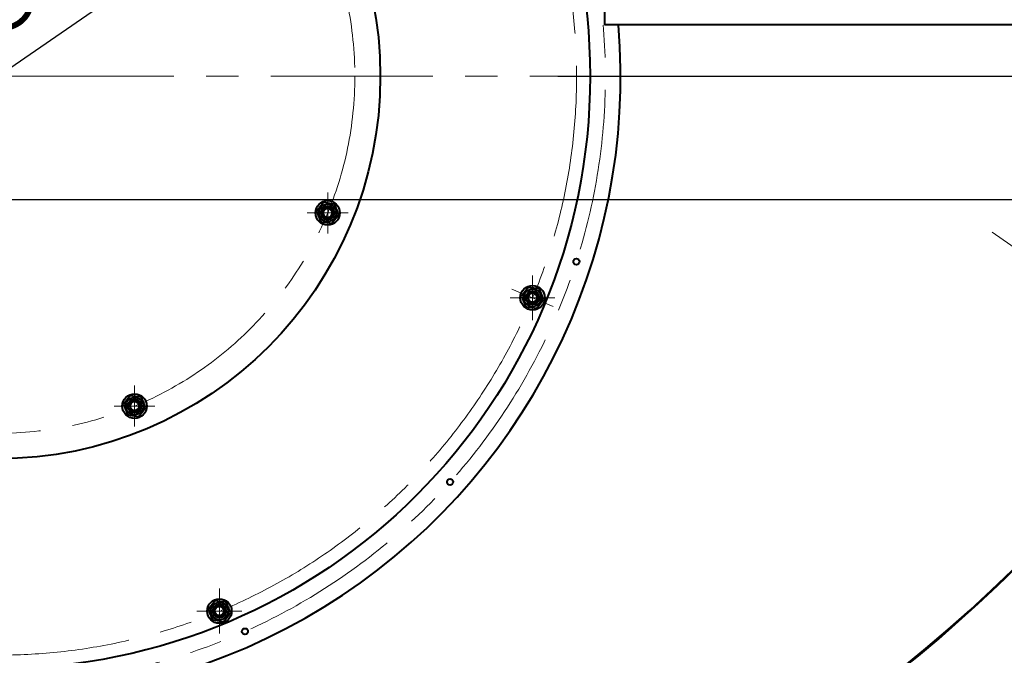
# Model space of a CAD drawing. Units: millimetres. Extents: x -63417 to -45597, y -26803 to -18403.
# Drawn here: x -52679 to -51713, y -21621 to -20998 of the extents above; entities that cross this region are included whole.
import ezdxf

# ---------------------------------------------------------------- set-up
doc = ezdxf.new("R2010")
doc.units = ezdxf.units.MM
doc.linetypes.add('CENTER', pattern=[50.8, 31.75, -6.35, 6.35, -6.35])
for name, color, linetype, lineweight in [('котел', 150, 'Continuous', 40), ('оси', 253, 'CENTER', 13), ('размеры', 253, 'Continuous', 13)]:
    doc.layers.add(name, color=color, linetype=linetype, lineweight=lineweight)
doc.styles.add('энтророс', font='geniso.shx', dxfattribs={"height": 60})
doc.dimstyles.new('20', dxfattribs={"dimtxt": 60, "dimasz": 50, "dimexe": 20, "dimexo": 0.625, "dimgap": 20, "dimtad": 1, "dimdec": 0, "dimtxsty": 'энтророс', "dimcen": 2.5, "dimadec": 0, "dimazin": 0, "dimtfac": 1, "dimtdec": 0, "dimtmove": 0, "dimatfit": 3, "dimfxl": 1, "dimarcsym": 0})

# ---------------------------------------------------------------- blocks, each defined once
blk = doc.blocks.new('*D74')
at = {"layer": 'Defpoints', "color": 0, "ltscale": 10, "transparency": 16777216}
for p in [(-54240.54, -20523.56), (-51274.53, -20523.56), (-51233.28, -21156.24), (-51725.05, -21206.23), (-51507, -21358.91)]:
    blk.add_point(p, dxfattribs=at)
at = {"layer": 'размеры', "color": 0, "lineweight": -2, "ltscale": 10, "transparency": 16777216}
for p, q in [((-51273.91, -20523.56), (-51082.64, -20523.56)), ((-51506.49, -21359.27), (-51375.14, -21451.24))]:
    blk.add_line(p, q, dxfattribs=at)
blk.add_arc((-52700.01, -20523.56), 1597.37, 326.79352, 358.20649, dxfattribs=at)
at = {"layer": 'размеры', "color": 0, "ltscale": 10, "transparency": 16777216}
for points in [[(-51111.76, -20573.42), (-51095.09, -20573.68), (-51102.64, -20523.56)], [(-51356.59, -21403.04), (-51370.39, -21393.7), (-51391.52, -21439.77)]]:
    blk.add_solid(points, dxfattribs=at)
at = {"layer": 'размеры', "color": 0, "ltscale": 10, "transparency": 16777216, "insert": (-51210.11, -20941.36), "char_height": 60, "attachment_point": 5, "rotation": 74.33534, "style": 'энтророс'}
blk.add_mtext('35°', dxfattribs=at)
blk = doc.blocks.new('*D79')
at = {"layer": 'Defpoints', "color": 0, "ltscale": 10, "transparency": 16777216}
for p in [(-52391.14, -20840.91), (-53008.89, -21266.2)]:
    blk.add_point(p, dxfattribs=at)
at = {"layer": 'размеры', "color": 0, "lineweight": -2, "ltscale": 10, "transparency": 16777216}
blk.add_line((-52688.53, -21045.65), (-52432.32, -20869.26), dxfattribs=at)
at = {"layer": 'размеры', "color": 0, "ltscale": 10, "transparency": 16777216}
blk.add_solid([(-52437.04, -20862.4), (-52427.59, -20876.12), (-52391.14, -20840.91)], dxfattribs=at)
at = {"layer": 'размеры', "color": 0, "ltscale": 10, "transparency": 16777216, "insert": (-52633.67, -20947.18), "char_height": 60, "attachment_point": 5, "rotation": 34.54566, "style": 'энтророс'}
blk.add_mtext('∅750', dxfattribs=at)
blk = doc.blocks.new('*D50')
at = {"layer": 'Defpoints', "color": 0, "ltscale": 10, "transparency": 16777216}
for p in [(-50774.66, -20523.44), (-52151.53, -21053.56), (-50774.66, -21053.56)]:
    blk.add_point(p, dxfattribs=at)
at = {"layer": 'размеры', "color": 0, "lineweight": -2, "ltscale": 10, "transparency": 16777216}
for p, q in [((-50775.28, -20523.44), (-50794.66, -20523.44)), ((-50774.66, -20573.44), (-50774.66, -21003.56)), ((-52150.91, -21053.56), (-50754.66, -21053.56))]:
    blk.add_line(p, q, dxfattribs=at)
at = {"layer": 'размеры', "color": 0, "ltscale": 10, "transparency": 16777216}
for points in [[(-50782.99, -20573.44), (-50766.32, -20573.44), (-50774.66, -20523.44)], [(-50782.99, -21003.56), (-50766.32, -21003.56), (-50774.66, -21053.56)]]:
    blk.add_solid(points, dxfattribs=at)
at = {"layer": 'размеры', "color": 0, "ltscale": 10, "transparency": 16777216, "insert": (-50824.66, -20788.5), "char_height": 60, "attachment_point": 5, "rotation": 90, "style": 'энтророс'}
blk.add_mtext('530', dxfattribs=at)
blk = doc.blocks.new('*D68')
at = {"layer": 'Defpoints', "color": 0, "ltscale": 10, "transparency": 16777216}
for p in [(-53983.9, -20856.65), (-51416.13, -20856.65), (-51416.13, -21174.27)]:
    blk.add_point(p, dxfattribs=at)
at = {"layer": 'размеры', "color": 0, "lineweight": -2, "ltscale": 10, "transparency": 16777216}
for p, q in [((-53983.9, -20857.27), (-53983.9, -21194.27)), ((-51416.13, -20857.27), (-51416.13, -21194.27)), ((-53933.9, -21174.27), (-51466.13, -21174.27))]:
    blk.add_line(p, q, dxfattribs=at)
at = {"layer": 'размеры', "color": 0, "ltscale": 10, "transparency": 16777216}
for points in [[(-53933.9, -21165.94), (-53933.9, -21182.61), (-53983.9, -21174.27)], [(-51466.13, -21165.94), (-51466.13, -21182.61), (-51416.13, -21174.27)]]:
    blk.add_solid(points, dxfattribs=at)
at = {"layer": 'размеры', "color": 0, "ltscale": 10, "transparency": 16777216, "insert": (-53493.78, -21124.27), "char_height": 60, "attachment_point": 5, "style": 'энтророс'}
blk.add_mtext('2568', dxfattribs=at)
blk = doc.blocks.new('*D32')
at = {"layer": 'Defpoints', "color": 0, "ltscale": 10, "transparency": 16777216}
for p in [(-51279.31, -20523.56), (-50560.5, -20523.56), (-51735, -22239.55)]:
    blk.add_point(p, dxfattribs=at)
at = {"layer": 'размеры', "color": 0, "lineweight": -2, "ltscale": 10, "transparency": 16777216}
for p, q in [((-51278.69, -20523.56), (-50540.5, -20523.56)), ((-50560.5, -22189.55), (-50560.5, -20573.56)), ((-51734.38, -22239.55), (-50540.5, -22239.55))]:
    blk.add_line(p, q, dxfattribs=at)
at = {"layer": 'размеры', "color": 0, "ltscale": 10, "transparency": 16777216}
for points in [[(-50568.83, -20573.56), (-50552.16, -20573.56), (-50560.5, -20523.56)], [(-50568.83, -22189.55), (-50552.16, -22189.55), (-50560.5, -22239.55)]]:
    blk.add_solid(points, dxfattribs=at)
at = {"layer": 'размеры', "color": 0, "ltscale": 10, "transparency": 16777216, "insert": (-50610.5, -21381.56), "char_height": 60, "attachment_point": 5, "rotation": 90, "style": 'энтророс'}
blk.add_mtext('1716', dxfattribs=at)

msp = doc.modelspace()

# ---------------------------------------------------------------- linework, layer by layer
at = {"layer": 'котел', "ltscale": 0.4}
for p, q in [((-52105.17, -20972.56), (-52105.17, -21003.26)), ((-52380.85, -21177.36), (-52387.53, -21186.06)), ((-52387.53, -21186.06), (-52383.33, -21196.2)), ((-52369.98, -21178.79), (-52380.85, -21177.36)), ((-52365.78, -21188.93), (-52369.98, -21178.79)), ((-52383.33, -21196.2), (-52372.46, -21197.63)), ((-52372.46, -21197.63), (-52365.78, -21188.93)), ((-52179.91, -21260.59), (-52186.59, -21269.3)), ((-52169.03, -21262.03), (-52179.91, -21260.59)), ((-52164.84, -21272.16), (-52169.03, -21262.03)), ((-52186.59, -21269.3), (-52182.39, -21279.43)), ((-52171.51, -21280.86), (-52164.84, -21272.16)), ((-52182.39, -21279.43), (-52171.51, -21280.86)), ((-52570.27, -21366.78), (-52576.95, -21375.48)), ((-52559.4, -21368.21), (-52570.27, -21366.78)), ((-52555.2, -21378.34), (-52559.4, -21368.21)), ((-52576.95, -21375.48), (-52572.75, -21385.62)), ((-52561.88, -21387.05), (-52555.2, -21378.34)), ((-52572.75, -21385.62), (-52561.88, -21387.05)), ((-52487.04, -21567.72), (-52493.72, -21576.43)), ((-52476.16, -21569.15), (-52487.04, -21567.72)), ((-52471.96, -21579.29), (-52476.16, -21569.15)), ((-52493.72, -21576.43), (-52489.52, -21586.56)), ((-52478.64, -21587.99), (-52471.96, -21579.29)), ((-52489.52, -21586.56), (-52478.64, -21587.99))]:
    msp.add_line(p, q, dxfattribs=at)
at = {"layer": 'котел'}
msp.add_line((-51564.57, -21003.26), (-52105.17, -21003.26), dxfattribs=at)
msp.add_circle((-52700.01, -21053.56), 580.7, dxfattribs=at)
at = {"layer": 'котел', "ltscale": 0.4}
for centre, radius in [((-52700.01, -21053.56), 375), ((-52376.66, -21187.49), 12), ((-52376.66, -21187.49), 8.55), ((-52376.66, -21187.49), 6.65), ((-52376.66, -21187.49), 6), ((-52376.66, -21187.49), 4.4), ((-52175.71, -21270.73), 12), ((-52175.71, -21270.73), 8.55), ((-52175.71, -21270.73), 6.65), ((-52175.71, -21270.73), 6), ((-52175.71, -21270.73), 4.4), ((-52566.07, -21376.91), 12), ((-52566.07, -21376.91), 8.55), ((-52566.07, -21376.91), 6.65), ((-52566.07, -21376.91), 6), ((-52566.07, -21376.91), 4.4), ((-52482.84, -21577.86), 12), ((-52482.84, -21577.86), 8.55), ((-52482.84, -21577.86), 6.65), ((-52482.84, -21577.86), 6), ((-52482.84, -21577.86), 4.4)]:
    msp.add_circle(centre, radius, dxfattribs=at)
at = {"layer": 'котел', "ltscale": 50}
for centre in [(-52132.72, -21235.3), (-52256.56, -21451.29), (-52457.86, -21597.81)]:
    msp.add_circle(centre, 3, dxfattribs=at)
at = {"layer": 'котел'}
for centre, radius, start, end in [((-52700.01, -20523.56), 1421.4, 71.37313, 230.97003), ((-52700.01, -20523.56), 1420.7, 230.9674, 90), ((-52700.01, -20523.56), 1421.4, 230.97003, 71.37313), ((-52700.01, -21053.56), 610.7, 175.2757, 4.72449)]:
    msp.add_arc(centre, radius, start, end, dxfattribs=at)
at = {"layer": 'оси', "ltscale": 5}
for p, q in [((-53194.29, -21053.55), (-52122.81, -21053.55)), ((-53194.29, -21053.56), (-52122.81, -21053.56)), ((-53194.29, -21053.56), (-52122.81, -21053.56)), ((-52376.66, -21187.49), (-52376.66, -21167.44)), ((-52376.66, -21187.49), (-52396.71, -21187.49)), ((-52376.66, -21187.49), (-52356.6, -21187.49)), ((-52376.66, -21187.49), (-52376.66, -21207.55)), ((-51725.05, -21206.23), (-51507, -21358.91)), ((-52175.71, -21270.73), (-52175.71, -21248.73)), ((-52175.71, -21270.73), (-52196.04, -21262.31)), ((-52175.71, -21270.73), (-52197.71, -21270.73)), ((-52175.71, -21270.73), (-52153.71, -21270.73)), ((-52175.71, -21270.73), (-52155.39, -21279.15)), ((-52175.71, -21270.73), (-52175.71, -21292.73)), ((-52566.07, -21376.91), (-52566.07, -21356.86)), ((-52566.07, -21376.91), (-52586.13, -21376.91)), ((-52566.07, -21376.91), (-52546.02, -21376.91)), ((-52566.07, -21376.91), (-52566.07, -21396.97)), ((-52482.84, -21577.86), (-52482.84, -21555.86)), ((-52482.84, -21577.86), (-52504.84, -21577.86)), ((-52482.84, -21577.86), (-52460.84, -21577.86)), ((-52482.84, -21577.86), (-52482.84, -21599.86))]:
    msp.add_line(p, q, dxfattribs=at)
for radius in [567.5, 350]:
    msp.add_circle((-52700.01, -21053.56), radius, dxfattribs=at)
msp.add_arc((-52700.01, -21053.56), 595.7, 172.44439, 7.55561, dxfattribs=at)
at = {"layer": 'оси', "ltscale": 0.4}
for centre in [(-52376.66, -21187.49), (-52175.71, -21270.73), (-52566.07, -21376.91), (-52482.84, -21577.86)]:
    msp.add_arc(centre, 5.05, 255, 195, dxfattribs=at)

# ---------------------------------------------------------------- dimensions: what is measured, and where the dimension line sits
at = {"layer": 'размеры', "ltscale": 10}
dim = msp.add_angular_dim_2l(base=(-51233.28, -21156.24), line1=((-51725.05, -21206.23), (-51507, -21358.91)), line2=((-51274.53, -20523.56), (-54240.54, -20523.56)), dimstyle='20', dxfattribs=at)
dim.commit()
dim.dimension.update_dxf_attribs({"geometry": '*D74', "text_midpoint": (-51161.97, -20954.86), "dimtype": 162})
for base, p1, p2, picture, middle in [((-50774.66, -21053.56), (-50774.66, -20523.44), (-52151.53, -21053.56), '*D50', (-50774.66, -20788.5)), ((-50560.5, -20523.56), (-51735, -22239.55), (-51279.31, -20523.56), '*D32', (-50560.5, -21381.56))]:
    dim = msp.add_linear_dim(base=base, p1=p1, p2=p2, angle=90, dimstyle='20', dxfattribs=at)
    dim.commit()
    dim.dimension.update_dxf_attribs({"geometry": picture, "text_midpoint": middle, "dimtype": 160})
dim = msp.add_diameter_dim_2p(p1=(-53008.89, -21266.2), p2=(-52391.14, -20840.91), dimstyle='20', dxfattribs=at)
dim.commit()
dim.dimension.update_dxf_attribs({"geometry": '*D79', "text_midpoint": (-52605.32, -20988.36), "dimtype": 163})
dim = msp.add_linear_dim(base=(-51416.13, -21174.27), p1=(-53983.9, -20856.65), p2=(-51416.13, -20856.65), dimstyle='20', dxfattribs=at)
dim.commit()
dim.dimension.update_dxf_attribs({"geometry": '*D68', "text_midpoint": (-53493.78, -21174.27), "dimtype": 160})

doc.saveas('drawing.dxf')
